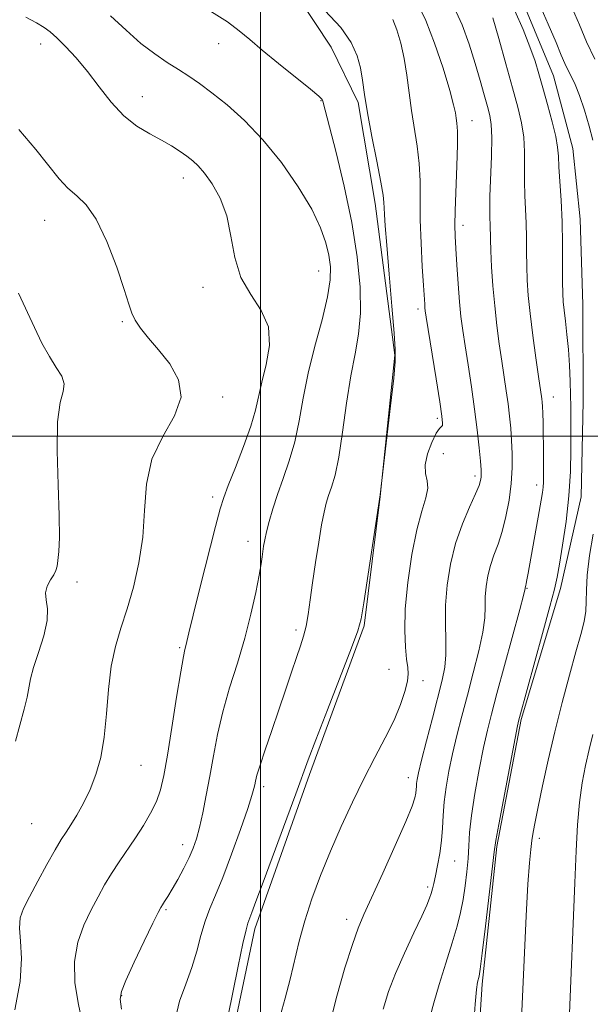
# Model space of a CAD drawing. Extents: x 2079800 to 2082700, y 339800 to 342700.
# Drawn here: x 2080947 to 2081072, y 340376 to 340591 of the extents above; entities that cross this region are included whole.
import ezdxf

# ---------------------------------------------------------------- set-up
doc = ezdxf.new("R2010")
doc.units = 0
doc.header["$MEASUREMENT"] = 0
for name, color, linetype, lineweight in [('32000', 7, 'Continuous', 0), ('DTM HARD BREAKLINE', 7, 'Continuous', 0), ('DTM SPOT ELEVATION', 2, 'Continuous', 13), ('INDEX CONTOUR', 41, 'Continuous', 13), ('INTERMEDIATE CONTOUR', 44, 'Continuous', 0)]:
    doc.layers.add(name, color=color, linetype=linetype, lineweight=lineweight)

msp = doc.modelspace()

# ---------------------------------------------------------------- linework, layer by layer
at = {"layer": '32000', "flags": 128}
for points in [[(2081000, 342500), (2081000, 340000)], [(2080000, 340500), (2082500, 340500)]]:
    msp.add_lwpolyline(points, dxfattribs=at)
at = {"layer": 'DTM HARD BREAKLINE'}
for points in [[(2081004.308, 340601.852, 1317.995), (2081015.434, 340584.939, 1318.485), (2081021.398, 340572.886, 1318.275), (2081025.094, 340550.8, 1318.485), (2081029.352, 340517.665, 1318.065), (2081026.148, 340486.811, 1317.995), (2081022.674, 340458.525, 1317.855), (2081010.739, 340426.09, 1317.715), (2080998.808, 340392.369, 1317.575), (2080993.522, 340367.417, 1317.645), (2080991.306, 340345.304, 1317.785), (2080993.201, 340323.724, 1317.855), (2081000.769, 340297.544, 1317.855), (2080997.558, 340268.231, 1317.855), (2080990.159, 340255.862, 1317.645), (2080978.713, 340229.083, 1317.715), (2080963.4, 340204.6, 1317.855), (2080955.288, 340179.378, 1317.575)], [(2081001.278, 340182.408, 1307.075), (2081009.41, 340203.261, 1307.425), (2081013.984, 340215.104, 1307.635), (2081022.679, 340224.908, 1307.705), (2081031.886, 340234.972, 1307.705), (2081039.798, 340247.6, 1307.985), (2081045.139, 340260.217, 1307.915), (2081048.904, 340280.537, 1307.985), (2081051.138, 340298.537, 1307.985), (2081052.359, 340312.935, 1307.845), (2081049.699, 340333.226, 1308.125), (2081047.337, 340344.524, 1307.845), (2081046.778, 340354.545, 1307.775), (2081048.464, 340380.253, 1307.705), (2081051.672, 340410.336, 1307.845), (2081056.946, 340438.116, 1307.845), (2081065.558, 340466.681, 1307.635), (2081070.095, 340486.748, 1307.285), (2081070.517, 340507.567, 1307.075), (2081070.424, 340528.641, 1306.865), (2081069.827, 340547.4, 1307.075), (2081068.217, 340562.813, 1307.145), (2081064.035, 340578.728, 1307.075), (2081055.722, 340598.738, 1307.005)]]:
    msp.add_polyline3d(points, dxfattribs=at)
at = {"layer": 'DTM SPOT ELEVATION'}
for p in [(2080951.99, 340585.67, 1324.6), (2080990.93, 340585.74, 1320.7), (2080974.19, 340574.13, 1323.3), (2081013.22, 340573.26, 1320.1), (2081046.19, 340568.89, 1313.3), (2080983.21, 340556.37, 1324.6), (2080952.93, 340547.13, 1326.8), (2081044.27, 340546.04, 1313.5), (2081012.71, 340536.06, 1322.9), (2080987.46, 340532.5, 1324.4), (2081034.44, 340527.76, 1316.4), (2080969.83, 340525.01, 1326.2), (2080991.74, 340508.51, 1325.6), (2081064.01, 340508.53, 1309.3), (2081038.66, 340503.86, 1316.3), (2081040, 340496.15, 1314.8), (2081046.91, 340491.26, 1314.4), (2081060.36, 340489.34, 1310.5), (2080989.62, 340486.69, 1324.4), (2080997.31, 340477.02, 1322.6), (2080959.94, 340468.14, 1327.7), (2081058.25, 340466.75, 1309.9), (2081007.77, 340457.62, 1320.4), (2080982.37, 340453.8, 1324.2), (2081028.13, 340449.08, 1317.1), (2081035.55, 340446.59, 1315.3), (2080973.9, 340428.1, 1325.1), (2081032.33, 340425.36, 1314.6), (2081000.73, 340423.43, 1319.6), (2080950.02, 340415.33, 1327.1), (2080983.05, 340410.75, 1322.6), (2081060.92, 340412.13, 1305.6), (2081042.47, 340407.15, 1311.1), (2081036.56, 340401.48, 1312.3), (2080979.43, 340396.52, 1321.8), (2081018.86, 340394.43, 1314.5), (2080969.69, 340377.76, 1321.9)]:
    msp.add_point(p, dxfattribs=at)
at = {"layer": 'INDEX CONTOUR'}
for points in [[(2080981.41, 340372.524, 1320), (2080982.367, 340376.549, 1320), (2080983.69, 340380.302, 1320), (2080985.026, 340383.924, 1320), (2080986.11, 340387.502, 1320), (2080987.017, 340390.924, 1320), (2080987.914, 340394.026, 1320), (2080988.948, 340396.786, 1320), (2080990.22, 340399.742, 1320), (2080991.812, 340403.575, 1320), (2080993.732, 340408.651, 1320), (2080995.671, 340414.08, 1320), (2080997.245, 340418.661, 1320), (2080998.174, 340421.506, 1320), (2080998.599, 340422.992, 1320), (2080998.77, 340423.815, 1320), (2080998.924, 340424.625, 1320), (2080999.25, 340425.906, 1320), (2080999.927, 340428.096, 1320), (2081001.067, 340431.476, 1320), (2081002.517, 340435.6801, 1320), (2081004.058, 340440.182, 1320), (2081005.501, 340444.509, 1320), (2081006.783, 340448.404, 1320), (2081007.869, 340451.663, 1320), (2081008.739, 340454.189, 1320), (2081009.427, 340456.314, 1320), (2081009.978, 340458.476, 1320), (2081010.446, 340461.055, 1320), (2081010.902, 340464.194, 1320), (2081011.4229, 340467.976, 1320), (2081012.059, 340472.359, 1320), (2081012.743, 340476.803, 1320), (2081013.382, 340480.642, 1320), (2081013.911, 340483.401, 1320), (2081014.393, 340485.37, 1320), (2081014.92, 340487.029, 1320), (2081015.564, 340488.873, 1320), (2081016.309, 340491.462, 1320), (2081017.119, 340495.369, 1320), (2081017.964, 340500.886, 1320), (2081018.841, 340507.18, 1320), (2081019.757, 340513.136, 1320), (2081020.682, 340517.974, 1320), (2081021.455, 340522.252, 1320), (2081021.884, 340526.861, 1320), (2081021.806, 340532.509, 1320), (2081021.181, 340539.172, 1320), (2081020.004, 340546.644, 1320), (2081018.34, 340554.566, 1320), (2081016.547, 340561.971, 1320), (2081013.664, 340573.135, 1320), (2081013.475, 340573.5231, 1320), (2081012.751, 340574.263, 1320), (2081010.962, 340575.7771, 1320), (2081003.993, 340581.369, 1320), (2081000.407, 340584.307, 1320), (2080997.701, 340586.632, 1320), (2080995.41, 340588.558, 1320), (2080992.795, 340590.472, 1320), (2080989.345, 340592.65, 1320)], [(2081037.188, 340373.483, 1310), (2081037.885, 340376.221, 1310), (2081039.075, 340380.182, 1310), (2081040.529, 340384.826, 1310), (2081041.913, 340389.293, 1310), (2081042.966, 340392.932, 1310), (2081043.723, 340395.96, 1310), (2081044.291, 340398.804, 1310), (2081044.758, 340401.79, 1310), (2081045.125, 340404.834, 1310), (2081045.372, 340407.745, 1310), (2081045.515, 340410.459, 1310), (2081045.701, 340413.404, 1310), (2081046.113, 340417.132, 1310), (2081046.868, 340421.952, 1310), (2081047.823, 340427.203, 1310), (2081048.772, 340431.98, 1310), (2081049.587, 340435.726, 1310), (2081050.46, 340439.269, 1310), (2081051.661, 340443.781, 1310), (2081056.647, 340462.12, 1310), (2081057.471, 340465.206, 1310), (2081057.772, 340466.403, 1310), (2081057.816, 340466.66, 1310), (2081057.842, 340466.879, 1310), (2081057.973, 340467.34, 1310), (2081058.075, 340467.782, 1310), (2081058.235, 340468.584, 1310), (2081058.505, 340470.035, 1310), (2081060.924, 340483.499, 1310), (2081061.364, 340486.007, 1310), (2081061.627, 340487.659, 1310), (2081061.768, 340488.856, 1310), (2081061.833, 340489.948, 1310), (2081061.853, 340491.089, 1310), (2081061.857, 340493.913, 1310), (2081061.838, 340497.917, 1310), (2081061.796, 340500.407, 1310), (2081061.7349, 340502.898, 1310), (2081061.6679, 340505.006, 1310), (2081061.6011, 340506.455, 1310), (2081061.528, 340507.409, 1310), (2081061.443, 340508.14, 1310), (2081060.741, 340513.02, 1310), (2081060.168, 340517.111, 1310), (2081059.511, 340522.007, 1310), (2081058.922, 340526.782, 1310), (2081058.519, 340530.732, 1310), (2081058.286, 340534.036, 1310), (2081058.175, 340537.097, 1310), (2081058.135, 340540.229, 1310), (2081058.112, 340543.413, 1310), (2081058.049, 340546.544, 1310), (2081057.913, 340549.554, 1310), (2081057.761, 340552.528, 1310), (2081057.671, 340555.5869, 1310), (2081057.684, 340558.809, 1310), (2081057.685, 340562.099, 1310), (2081057.518, 340565.3179, 1310), (2081057.053, 340568.437, 1310), (2081056.251, 340571.854, 1310), (2081055.095, 340576.08, 1310), (2081053.623, 340581.351, 1310), (2081052.086, 340586.816, 1310), (2081050.787, 340591.352, 1310)]]:
    msp.add_polyline3d(points, dxfattribs=at)
at = {"layer": 'INTERMEDIATE CONTOUR'}
for points in [[(2081015.1199, 340371.29, 1314), (2081016.714, 340377.652, 1314), (2081018.4849, 340383.84, 1314), (2081020.098, 340388.967, 1314), (2081021.354, 340392.521, 1314), (2081022.5941, 340395.478, 1314), (2081026.759, 340404.544, 1314), (2081029.479, 340410.561, 1314), (2081031.781, 340415.799, 1314), (2081033.151, 340419.1709, 1314), (2081033.763, 340421.014, 1314), (2081033.959, 340422.018, 1314), (2081034.032, 340422.773, 1314), (2081034.075, 340423.455, 1314), (2081034.129, 340424.139, 1314), (2081034.255, 340424.981, 1314), (2081034.575, 340426.472, 1314), (2081035.232, 340429.185, 1314), (2081036.298, 340433.421, 1314), (2081037.57, 340438.399, 1314), (2081039.692, 340446.645, 1314), (2081040.278, 340449.4909, 1314), (2081040.542, 340452.233, 1314), (2081040.528, 340455.387, 1314), (2081040.42, 340459.015, 1314), (2081040.444, 340463.0661, 1314), (2081040.787, 340467.462, 1314), (2081041.508, 340472.021, 1314), (2081042.633, 340476.539, 1314), (2081044.122, 340480.795, 1314), (2081045.692, 340484.508, 1314), (2081046.992, 340487.383, 1314), (2081047.765, 340489.236, 1314), (2081048.111, 340490.318, 1314), (2081048.221, 340490.991, 1314), (2081048.249, 340491.628, 1314), (2081048.201, 340492.649, 1314), (2081048.047, 340494.486, 1314), (2081047.762, 340497.448, 1314), (2081047.339, 340501.356, 1314), (2081046.774, 340505.909, 1314), (2081046.084, 340510.779, 1314), (2081045.359, 340515.539, 1314), (2081044.705, 340519.736, 1314), (2081044.203, 340523.099, 1314), (2081043.821, 340526.089, 1314), (2081043.5, 340529.346, 1314), (2081043.195, 340533.285, 1314), (2081042.917, 340537.413, 1314), (2081042.691, 340541.009, 1314), (2081042.541, 340543.642, 1314), (2081042.488, 340546.043, 1314), (2081042.551, 340549.234, 1314), (2081042.9369, 340559.069, 1314), (2081043.069, 340563.627, 1314), (2081043.05, 340566.614, 1314), (2081042.924, 340568.35, 1314), (2081042.767, 340569.464, 1314), (2081042.597, 340570.591, 1314), (2081042.216, 340572.39, 1314), (2081041.368, 340575.525, 1314), (2081039.897, 340580.334, 1314), (2081038.0459, 340585.854, 1314), (2081036.158, 340590.797, 1314), (2081034.502, 340594.193, 1314)], [(2081026.853, 340374.835, 1312), (2081028.001, 340378.637, 1312), (2081029.535, 340382.64, 1312), (2081031.494, 340387.079, 1312), (2081033.55, 340391.462, 1312), (2081035.282, 340395.114, 1312), (2081036.38, 340397.553, 1312), (2081036.972, 340399.054, 1312), (2081037.298, 340400.082, 1312), (2081037.566, 340401.063, 1312), (2081037.858, 340402.265, 1312), (2081038.225, 340403.919, 1312), (2081038.69, 340406.171, 1312), (2081039.167, 340408.833, 1312), (2081039.544, 340411.634, 1312), (2081039.752, 340414.374, 1312), (2081039.897, 340417.134, 1312), (2081040.128, 340420.069, 1312), (2081040.563, 340423.2989, 1312), (2081041.2, 340426.816, 1312), (2081042.002, 340430.583, 1312), (2081042.943, 340434.574, 1312), (2081044.015, 340438.834, 1312), (2081045.219, 340443.423, 1312), (2081046.5161, 340448.305, 1312), (2081047.717, 340453.061, 1312), (2081048.595, 340457.176, 1312), (2081048.999, 340460.296, 1312), (2081049.096, 340462.709, 1312), (2081049.13, 340464.863, 1312), (2081049.306, 340467.114, 1312), (2081049.675, 340469.45, 1312), (2081050.251, 340471.764, 1312), (2081051.026, 340474.011, 1312), (2081051.918, 340476.382, 1312), (2081052.824, 340479.1309, 1312), (2081053.646, 340482.415, 1312), (2081054.318, 340486.022, 1312), (2081054.777, 340489.648, 1312), (2081054.9861, 340493.042, 1312), (2081054.994, 340496.171, 1312), (2081054.875, 340499.059, 1312), (2081054.686, 340501.748, 1312), (2081054.434, 340504.357, 1312), (2081054.1081, 340507.024, 1312), (2081053.705, 340509.874, 1312), (2081052.723, 340516.378, 1312), (2081052.185, 340520.119, 1312), (2081051.659, 340524.158, 1312), (2081051.188, 340528.436, 1312), (2081050.806, 340532.833, 1312), (2081050.521, 340536.991, 1312), (2081050.335, 340540.492, 1312), (2081050.244, 340543.041, 1312), (2081050.175, 340546.256, 1312), (2081050.121, 340547.627, 1312), (2081050.086, 340549.471, 1312), (2081050.128, 340552.327, 1312), (2081050.452, 340561.119, 1312), (2081050.535, 340565.228, 1312), (2081050.432, 340568.0539, 1312), (2081050.126, 340570.058, 1312), (2081049.619, 340572.007, 1312), (2081048.913, 340574.524, 1312), (2081048.006, 340577.682, 1312), (2081046.895, 340581.414, 1312), (2081045.579, 340585.587, 1312), (2081044.0639, 340589.815, 1312), (2081042.357, 340593.648, 1312)], [(2081072.6, 340564.662, 1306), (2081071.787, 340567.695, 1306), (2081070.767, 340571.18, 1306), (2081069.706, 340574.404, 1306), (2081068.744, 340576.826, 1306), (2081067.903, 340578.587, 1306), (2081067.177, 340579.998, 1306), (2081066.521, 340581.397, 1306), (2081065.732, 340583.237, 1306), (2081064.573, 340585.997, 1306), (2081062.88, 340589.961, 1306), (2081060.798, 340594.632, 1306)], [(2080961, 340372.357, 1324), (2080960.192, 340376.179, 1324), (2080959.507, 340380.641, 1324), (2080959.385, 340385.205, 1324), (2080960.128, 340389.421, 1324), (2080961.484, 340393.19, 1324), (2080963.061, 340396.501, 1324), (2080964.553, 340399.375, 1324), (2080965.992, 340401.9629, 1324), (2080967.497, 340404.449, 1324), (2080969.152, 340406.982, 1324), (2080972.707, 340412.249, 1324), (2080974.448, 340414.951, 1324), (2080976.018, 340417.626, 1324), (2080977.291, 340420.201, 1324), (2080978.2, 340422.736, 1324), (2080978.922, 340425.842, 1324), (2080979.693, 340430.268, 1324), (2080980.673, 340436.3761, 1324), (2080981.717, 340442.982, 1324), (2080982.608, 340448.514, 1324), (2080983.182, 340451.819, 1324), (2080983.506, 340453.405, 1324), (2080983.706, 340454.198, 1324), (2080984.3849, 340457.0509, 1324), (2080985.331, 340460.892, 1324), (2080986.885, 340467.065, 1324), (2080990.242, 340480.261, 1324), (2080991.238, 340484.085, 1324), (2080991.991, 340486.565, 1324), (2080992.985, 340489.213, 1324), (2080994.543, 340493.126, 1324), (2080996.347, 340497.759, 1324), (2080997.924, 340502.155, 1324), (2080998.938, 340505.633, 1324), (2081000.342, 340511.766, 1324), (2081001.3, 340515.601, 1324), (2081001.998, 340519.806, 1324), (2081001.764, 340523.8749, 1324), (2081000.188, 340527.466, 1324), (2080997.8931, 340530.895, 1324), (2080995.76, 340534.639, 1324), (2080994.431, 340539.014, 1324), (2080993.582, 340543.6821, 1324), (2080992.649, 340548.146, 1324), (2080991.219, 340551.985, 1324), (2080989.4899, 340555.09, 1324), (2080987.811, 340557.43, 1324), (2080986.435, 340559.033, 1324), (2080985.232, 340560.159, 1324), (2080983.975, 340561.124, 1324), (2080982.466, 340562.187, 1324), (2080980.629, 340563.373, 1324), (2080978.421, 340564.648, 1324), (2080975.834, 340566.025, 1324), (2080973.021, 340567.713, 1324), (2080970.173, 340569.972, 1324), (2080967.441, 340572.944, 1324), (2080964.82, 340576.32, 1324), (2080962.264, 340579.673, 1324), (2080959.764, 340582.64, 1324), (2080957.469, 340585.095, 1324), (2080955.562, 340586.971, 1324), (2080954.123, 340588.271, 1324), (2080952.803, 340589.2559, 1324), (2080951.1469, 340590.253, 1324), (2080948.803, 340591.515, 1324)], [(2080969.6959, 340374.814, 1322), (2080969.4149, 340376.999, 1322), (2080969.644, 340378.681, 1322), (2080970.629, 340381.097, 1322), (2080972.466, 340385.056, 1322), (2080974.656, 340389.668, 1322), (2080976.551, 340393.617, 1322), (2080977.675, 340395.933, 1322), (2080978.231, 340397.013, 1322), (2080978.5971, 340397.596, 1322), (2080979.09, 340398.322, 1322), (2080979.801, 340399.42, 1322), (2080980.765, 340401.016, 1322), (2080981.977, 340403.158, 1322), (2080983.27, 340405.579, 1322), (2080984.441, 340407.931, 1322), (2080985.343, 340409.993, 1322), (2080986.055, 340412.054, 1322), (2080986.716, 340414.528, 1322), (2080987.435, 340417.725, 1322), (2080988.2, 340421.533, 1322), (2080988.971, 340425.739, 1322), (2080989.74, 340430.169, 1322), (2080990.627, 340434.827, 1322), (2080991.784, 340439.763, 1322), (2080993.296, 340444.992, 1322), (2080994.984, 340450.4011, 1322), (2080996.602, 340455.842, 1322), (2080997.947, 340461.122, 1322), (2080998.981, 340465.8529, 1322), (2080999.707, 340469.602, 1322), (2081000.147, 340472.087, 1322), (2081000.392, 340473.651, 1322), (2081000.55, 340474.792, 1322), (2081000.721, 340475.949, 1322), (2081000.969, 340477.333, 1322), (2081001.349, 340479.1, 1322), (2081001.913, 340481.366, 1322), (2081002.694, 340484.103, 1322), (2081003.721, 340487.246, 1322), (2081004.985, 340490.74, 1322), (2081006.32, 340494.578, 1322), (2081007.521, 340498.762, 1322), (2081008.466, 340503.307, 1322), (2081009.349, 340508.274, 1322), (2081010.446, 340513.735, 1322), (2081011.919, 340519.638, 1322), (2081013.473, 340525.426, 1322), (2081014.696, 340530.415, 1322), (2081015.276, 340534.137, 1322), (2081015.296, 340536.964, 1322), (2081014.937, 340539.485, 1322), (2081014.298, 340542.23, 1322), (2081013.158, 340545.501, 1322), (2081011.213, 340549.544, 1322), (2081008.274, 340554.455, 1322), (2081004.602, 340559.739, 1322), (2081000.571, 340564.747, 1322), (2080996.531, 340568.957, 1322), (2080992.7371, 340572.337, 1322), (2080989.4231, 340574.977, 1322), (2080986.725, 340576.996, 1322), (2080984.411, 340578.615, 1322), (2080982.154, 340580.085, 1322), (2080979.681, 340581.643, 1322), (2080976.9401, 340583.482, 1322), (2080973.934, 340585.783, 1322), (2080970.683, 340588.6429, 1322), (2080967.269, 340591.827, 1322)], [(2080992.944, 340373.447, 1318), (2080993.993, 340378.447, 1318), (2080995.175, 340384.216, 1318), (2080996.205, 340389.162, 1318), (2080996.877, 340392.115, 1318), (2080997.301, 340393.599, 1318), (2080998.16, 340395.902, 1318), (2080999.048, 340398.335, 1318), (2081000.591, 340402.527, 1318), (2081007.756, 340421.846, 1318), (2081010.474, 340429.294, 1318), (2081012.124, 340433.651, 1318), (2081014.658, 340440.189, 1318), (2081019.937, 340453.737, 1318), (2081021.316, 340457.443, 1318), (2081022.009, 340460.047, 1318), (2081022.59, 340463.606, 1318), (2081026.166, 340487.1861, 1318), (2081028.438, 340506.605, 1318), (2081029.118, 340512.617, 1318), (2081029.463, 340516.276, 1318), (2081029.472, 340518.898, 1318), (2081029.194, 340522.472, 1318), (2081028.696, 340528.355, 1318), (2081028.113, 340535.366, 1318), (2081027.597, 340541.6931, 1318), (2081027.265, 340545.945, 1318), (2081027.095, 340548.431, 1318), (2081027.029, 340549.88, 1318), (2081026.989, 340551.031, 1318), (2081026.816, 340552.647, 1318), (2081026.333, 340555.495, 1318), (2081025.439, 340560.029, 1318), (2081024.355, 340565.436, 1318), (2081023.38, 340570.585, 1318), (2081022.729, 340574.614, 1318), (2081022.283, 340577.731, 1318), (2081021.838, 340580.411, 1318), (2081021.158, 340583.08, 1318), (2081019.869, 340585.968, 1318), (2081017.561, 340589.26, 1318), (2081014.068, 340592.992, 1318)], [(2081046.564, 340370.7809, 1308), (2081046.905, 340375.926, 1308), (2081047.198, 340379.115, 1308), (2081047.437, 340380.7, 1308), (2081047.7769, 340382.045, 1308), (2081048.01, 340383.572, 1308), (2081048.451, 340387.027, 1308), (2081049.17, 340392.935, 1308), (2081051.101, 340409.176, 1308), (2081051.464, 340411.664, 1308), (2081052.088, 340415.122, 1308), (2081056.175, 340436.672, 1308), (2081056.451, 340438.046, 1308), (2081056.572, 340438.545, 1308), (2081061.64, 340456.875, 1308), (2081063.244, 340462.7689, 1308), (2081064.231, 340466.58, 1308), (2081064.806, 340469.199, 1308), (2081065.316, 340472.048, 1308), (2081066.012, 340476.206, 1308), (2081066.777, 340481.377, 1308), (2081067.398, 340486.918, 1308), (2081067.722, 340492.249, 1308), (2081067.816, 340497.029, 1308), (2081067.78, 340506.426, 1308), (2081067.743, 340508.963, 1308), (2081067.66, 340512.016, 1308), (2081067.512, 340515.4369, 1308), (2081067.282, 340518.928, 1308), (2081066.965, 340522.218, 1308), (2081066.621, 340525.128, 1308), (2081066.324, 340527.5049, 1308), (2081066.134, 340529.335, 1308), (2081066.04, 340531.17, 1308), (2081066.015, 340533.702, 1308), (2081066.027, 340537.417, 1308), (2081066.017, 340541.975, 1308), (2081065.923, 340546.832, 1308), (2081065.705, 340551.481, 1308), (2081065.214, 340558.848, 1308), (2081065.09, 340561.149, 1308), (2081064.917, 340563.079, 1308), (2081064.501, 340565.409, 1308), (2081063.717, 340568.668, 1308), (2081062.715, 340572.44, 1308), (2081061.713, 340576.069, 1308), (2081060.856, 340579.102, 1308), (2081059.989, 340581.892, 1308), (2081058.881, 340584.9941, 1308), (2081057.372, 340588.785, 1308), (2081055.585, 340592.929, 1308)], [(2081073.023, 340582.3599, 1304), (2081071.243, 340586.135, 1304), (2081069.672, 340589.799, 1304), (2081068.211, 340593.352, 1304)], [(2081004.345, 340373.26, 1316), (2081005.433, 340377.247, 1316), (2081006.517, 340381.382, 1316), (2081008.483, 340389.652, 1316), (2081009.693, 340394.074, 1316), (2081011.268, 340398.88, 1316), (2081013.173, 340404.002, 1316), (2081015.331, 340409.32, 1316), (2081017.665, 340414.71, 1316), (2081020.1071, 340420.023, 1316), (2081022.592, 340425.099, 1316), (2081025.038, 340429.807, 1316), (2081027.296, 340434.104, 1316), (2081029.2, 340437.97, 1316), (2081030.623, 340441.375, 1316), (2081031.576, 340444.235, 1316), (2081032.11, 340446.456, 1316), (2081032.283, 340448.05, 1316), (2081032.196, 340449.461, 1316), (2081031.954, 340451.24, 1316), (2081031.677, 340453.863, 1316), (2081031.523, 340457.502, 1316), (2081031.66, 340462.25, 1316), (2081032.207, 340468.033, 1316), (2081033.081, 340474.101, 1316), (2081034.146, 340479.532, 1316), (2081035.249, 340483.621, 1316), (2081036.149, 340486.522, 1316), (2081036.589, 340488.605, 1316), (2081036.435, 340490.24, 1316), (2081036.061, 340491.808, 1316), (2081035.965, 340493.695, 1316), (2081036.501, 340496.117, 1316), (2081037.441, 340498.632, 1316), (2081038.412, 340500.631, 1316), (2081039.112, 340501.685, 1316), (2081039.7539, 340502.31, 1316), (2081039.808, 340502.857, 1316), (2081039.642, 340504.355, 1316), (2081039.176, 340507.465, 1316), (2081038.385, 340512.475, 1316), (2081036.226, 340525.997, 1316), (2081036.023, 340527.358, 1316), (2081035.95, 340528.024, 1316), (2081035.892, 340528.789, 1316), (2081035.631, 340532.892, 1316), (2081035.3769, 340537.06, 1316), (2081035.1119, 340542.1241, 1316), (2081034.936, 340547.243, 1316), (2081034.902, 340551.761, 1316), (2081034.882, 340555.772, 1316), (2081034.701, 340559.561, 1316), (2081034.242, 340563.3611, 1316), (2081032.985, 340571.1029, 1316), (2081032.474, 340575.007, 1316), (2081031.999, 340578.839, 1316), (2081031.428, 340582.497, 1316), (2081030.674, 340585.864, 1316), (2081029.815, 340588.771, 1316), (2081028.97, 340591.032, 1316)], [(2080946.415, 340374.635, 1326), (2080947.568, 340380.859, 1326), (2080947.856, 340385.862, 1326), (2080947.624, 340389.667, 1326), (2080947.384, 340392.524, 1326), (2080947.566, 340394.737, 1326), (2080948.284, 340396.831, 1326), (2080949.571, 340399.384, 1326), (2080951.387, 340402.755, 1326), (2080953.402, 340406.417, 1326), (2080955.21, 340409.624, 1326), (2080956.529, 340411.853, 1326), (2080957.556, 340413.48, 1326), (2080958.609, 340415.104, 1326), (2080959.922, 340417.205, 1326), (2080961.393, 340419.795, 1326), (2080962.839, 340422.767, 1326), (2080964.101, 340426.063, 1326), (2080965.126, 340429.819, 1326), (2080965.8839, 340434.219, 1326), (2080966.392, 340439.32, 1326), (2080966.831, 340444.678, 1326), (2080967.429, 340449.723, 1326), (2080968.353, 340454.07, 1326), (2080969.549, 340458.066, 1326), (2080970.904, 340462.24, 1326), (2080972.286, 340467.007, 1326), (2080973.496, 340472.305, 1326), (2080974.315, 340477.955, 1326), (2080974.676, 340483.768, 1326), (2080975.119, 340489.514, 1326), (2080976.332, 340494.957, 1326), (2080978.6801, 340499.91, 1326), (2080981.221, 340504.404, 1326), (2080982.682, 340508.521, 1326), (2080982.161, 340512.321, 1326), (2080980.211, 340515.769, 1326), (2080977.755, 340518.807, 1326), (2080975.567, 340521.392, 1326), (2080973.843, 340523.545, 1326), (2080972.632, 340525.301, 1326), (2080971.898, 340526.8249, 1326), (2080971.2701, 340528.793, 1326), (2080970.29, 340532.009, 1326), (2080968.631, 340536.913, 1326), (2080966.486, 340542.492, 1326), (2080964.1759, 340547.365, 1326), (2080961.966, 340550.532, 1326), (2080959.896, 340552.497, 1326), (2080957.948, 340554.14, 1326), (2080956.044, 340556.218, 1326), (2080951, 340562.589, 1326), (2080947.277, 340566.983, 1326)], [(2080946.507, 340433.3271, 1328), (2080948.412, 340440.371, 1328), (2080949.041, 340442.939, 1328), (2080949.804, 340447.008, 1328), (2080950.452, 340449.481, 1328), (2080951.533, 340452.755, 1328), (2080952.697, 340456.382, 1328), (2080953.469, 340459.719, 1328), (2080953.534, 340462.281, 1328), (2080953.239, 340464.203, 1328), (2080953.093, 340465.778, 1328), (2080953.466, 340467.237, 1328), (2080954.17, 340468.571, 1328), (2080954.881, 340469.709, 1328), (2080955.346, 340470.64, 1328), (2080955.611, 340471.591, 1328), (2080955.796, 340472.85, 1328), (2080955.985, 340474.752, 1328), (2080956.111, 340477.819, 1328), (2080956.071, 340482.622, 1328), (2080955.826, 340489.3599, 1328), (2080955.6041, 340496.752, 1328), (2080955.693, 340503.144, 1328), (2080956.253, 340507.315, 1328), (2080956.909, 340509.762, 1328), (2080957.153, 340511.412, 1328), (2080956.609, 340513.0649, 1328), (2080955.436, 340515.007, 1328), (2080953.923, 340517.394, 1328), (2080952.311, 340520.332, 1328), (2080950.646, 340523.72, 1328), (2080947.154, 340531.215, 1328)], [(2081057.023, 340372.808, 1306), (2081057.6899, 340387.1081, 1306), (2081058.081, 340395.212, 1306), (2081058.45, 340402.135, 1306), (2081058.764, 340406.814, 1306), (2081059.04, 340409.713, 1306), (2081059.309, 340411.679, 1306), (2081059.614, 340413.504, 1306), (2081060.044, 340415.769, 1306), (2081060.697, 340419.002, 1306), (2081061.649, 340423.566, 1306), (2081062.872, 340429.182, 1306), (2081064.315, 340435.405, 1306), (2081065.907, 340441.777, 1306), (2081067.492, 340447.778, 1306), (2081068.899, 340452.8721, 1306), (2081069.982, 340456.686, 1306), (2081070.716, 340459.499, 1306), (2081071.105, 340461.75, 1306), (2081071.195, 340463.882, 1306), (2081071.199, 340466.352, 1306), (2081071.375, 340469.62, 1306), (2081071.901, 340473.915, 1306), (2081072.656, 340478.543, 1306)], [(2081067.47, 340372.114, 1304), (2081068.687, 340402.42, 1304), (2081068.98, 340409.374, 1304), (2081069.2949, 340415.106, 1304), (2081069.716, 340419.961, 1304), (2081070.299, 340424.24, 1304), (2081071.009, 340428.077, 1304), (2081071.785, 340431.561, 1304), (2081072.59, 340434.822, 1304)]]:
    msp.add_polyline3d(points, dxfattribs=at)

doc.saveas('drawing.dxf')
